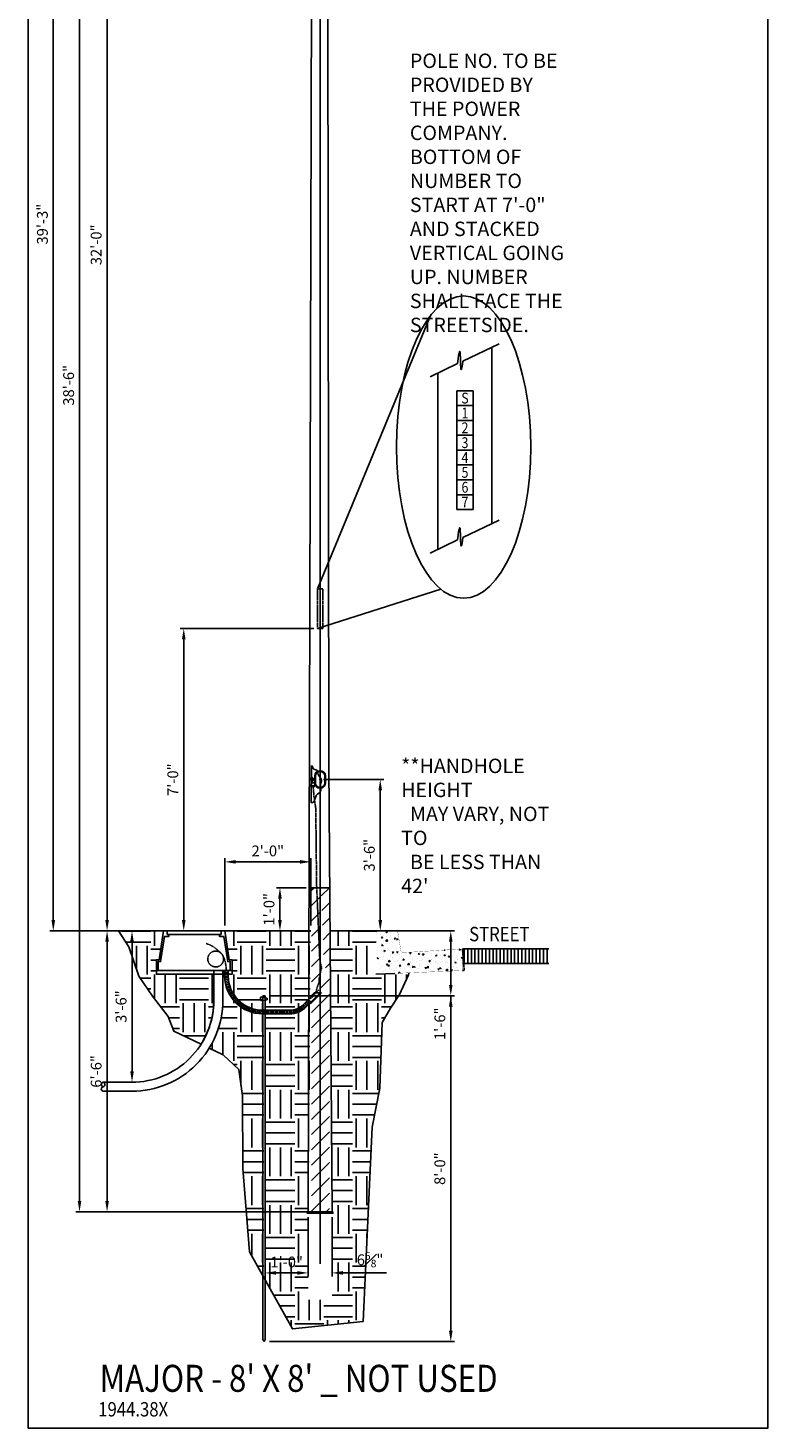
# Model space of a CAD drawing. Units: inches. Extents: x -1769 to 3565, y -1181 to 1545.
# Drawn here: x 1168 to 1374, y -703 to -314 of the extents above; entities that cross this region are included whole.
import ezdxf
from ezdxf.enums import TextEntityAlignment as Align

# ---------------------------------------------------------------- set-up
doc = ezdxf.new("R2010")
doc.units = ezdxf.units.IN
doc.header["$LTSCALE"] = 0.5
doc.header["$MEASUREMENT"] = 0
doc.linetypes.add('DASHED2', pattern=[0.375, 0.25, -0.125])
doc.linetypes.add('HIDDEN2', pattern=[0.1875, 0.125, -0.0625])
doc.layers.get('Defpoints').update_dxf_attribs({"color": 190})
for name, color, linetype in [('Asphalt', 5, 'Continuous'), ('Concrete', 2, 'Continuous'), ('CONDUIT', 2, 'Continuous'), ('DIMS', 3, 'Continuous'), ('EMT', 3, 'Continuous'), ('GRADE', 7, 'Continuous'), ('GROUND', 253, 'Continuous'), ('HANDHOLE', 5, 'Continuous'), ('HATCH', 251, 'Continuous'), ('J-BOX', 5, 'Continuous'), ('POLE', 7, 'Continuous'), ('SWalk', 4, 'DASHED2'), ('TEXT', 7, 'Continuous'), ('WIRE', 6, 'DASHED2')]:
    doc.layers.add(name, color=color, linetype=linetype)
doc.styles.add('POLENO', font='ARIALN.TTF', dxfattribs={"width": 0.85})
doc.styles.get("Standard").update_dxf_attribs({"font": 'arial.ttf', "width": 0.85})
doc.styles.add('STYLUS BT2', font='stylu.ttf', dxfattribs={"width": 0.85})
doc.dimstyles.get("Standard").update_dxf_attribs({"dimtxt": 3, "dimasz": 3, "dimexe": 1, "dimexo": 1.5, "dimgap": 1.5, "dimtad": 1, "dimzin": 3, "dimdsep": 46, "dimlunit": 4, "dimtxsty": 'Standard', "dimcen": 0.09, "dimclrd": 256, "dimclre": 256, "dimclrt": 256, "dimadec": 0, "dimazin": 0, "dimtfac": 1, "dimtofl": 0, "dimtmove": 0, "dimatfit": 3, "dimfxl": 1, "dimfrac": 1, "dimtolj": 1, "dimtzin": 0, "dimlwd": -1, "dimlwe": -1, "dimarcsym": 0})
pattern_1 = [(0, (210.31, 0), (8, 8), [8, -8]), (0, (210.31, 3), (8, 8), [8, -8]), (0, (210.31, 6), (8, 8), [8, -8]), (90, (211.31, 7), (-8, 8), [8, -8]), (90, (214.31, 7), (-8, 8), [8, -8]), (90, (217.31, 7), (-8, 8), [8, -8])]

# ---------------------------------------------------------------- blocks, each defined once
blk = doc.blocks.new('*D130')
at = {"layer": 'Defpoints', "color": 0, "transparency": 16777216}
for p in [(1222.86, -545.71), (1222.86, -564.9), (1246.73, -564.9)]:
    blk.add_point(p, dxfattribs=at)
at = {"layer": 'DIMS', "transparency": 16777216}
for p, q in [((1222.86, -563.4), (1222.86, -544.71)), ((1243.73, -545.71), (1225.86, -545.71)), ((1246.73, -563.4), (1246.73, -544.71))]:
    blk.add_line(p, q, dxfattribs=at)
for points in [[(1225.86, -545.21), (1225.86, -546.21), (1222.86, -545.71)], [(1243.73, -545.21), (1243.73, -546.21), (1246.73, -545.71)]]:
    blk.add_solid(points, dxfattribs=at)
at = {"layer": 'DIMS', "transparency": 16777216, "insert": (1234.79, -542.68), "char_height": 3, "attachment_point": 5}
blk.add_mtext('\\A1;2\'-0"', dxfattribs=at)
blk = doc.blocks.new('*D131')
at = {"layer": 'Defpoints', "color": 0, "transparency": 16777216}
for p in [(1234.07, -642.9), (1246, -642.9), (1234.07, -659.84)]:
    blk.add_point(p, dxfattribs=at)
at = {"layer": 'DIMS', "transparency": 16777216}
for p, q in [((1234.07, -644.4), (1234.07, -660.84)), ((1246, -644.4), (1246, -660.84)), ((1243, -659.84), (1237.07, -659.84))]:
    blk.add_line(p, q, dxfattribs=at)
for points in [[(1237.07, -659.34), (1237.07, -660.34), (1234.07, -659.84)], [(1243, -659.34), (1243, -660.34), (1246, -659.84)]]:
    blk.add_solid(points, dxfattribs=at)
at = {"layer": 'DIMS', "transparency": 16777216, "insert": (1240.03, -656.81), "char_height": 3, "attachment_point": 5}
blk.add_mtext('\\A1;1\'-0"', dxfattribs=at)
blk = doc.blocks.new('*D132')
at = {"layer": 'Defpoints', "color": 0, "transparency": 16777216}
for p in [(1192.83, -564.9), (1188.53, -606.9), (1197.1, -606.9)]:
    blk.add_point(p, dxfattribs=at)
at = {"layer": 'DIMS', "transparency": 16777216}
for p, q in [((1194.33, -564.9), (1198.1, -564.9)), ((1197.1, -567.9), (1197.1, -603.9)), ((1190.03, -606.9), (1198.1, -606.9))]:
    blk.add_line(p, q, dxfattribs=at)
for points in [[(1196.6, -567.9), (1197.6, -567.9), (1197.1, -564.9)], [(1196.6, -603.9), (1197.6, -603.9), (1197.1, -606.9)]]:
    blk.add_solid(points, dxfattribs=at)
at = {"layer": 'DIMS', "transparency": 16777216, "insert": (1194.07, -585.9), "char_height": 3, "attachment_point": 5, "rotation": 90}
blk.add_mtext('\\A1;3\'-6"', dxfattribs=at)
blk = doc.blocks.new('*D133')
at = {"layer": 'Defpoints', "color": 0, "transparency": 16777216}
for p in [(1248.78, -522.84), (1266.01, -522.84), (1251.96, -564.9)]:
    blk.add_point(p, dxfattribs=at)
at = {"layer": 'DIMS', "transparency": 16777216}
for p, q in [((1250.28, -522.84), (1267.01, -522.84)), ((1266.01, -561.9), (1266.01, -525.84)), ((1253.46, -564.9), (1267.01, -564.9))]:
    blk.add_line(p, q, dxfattribs=at)
for points in [[(1265.51, -525.84), (1266.51, -525.84), (1266.01, -522.84)], [(1265.51, -561.9), (1266.51, -561.9), (1266.01, -564.9)]]:
    blk.add_solid(points, dxfattribs=at)
at = {"layer": 'DIMS', "transparency": 16777216, "insert": (1262.98, -543.87), "char_height": 3, "attachment_point": 5, "rotation": 90}
blk.add_mtext('\\A1;3\'-6"', dxfattribs=at)
blk = doc.blocks.new('*D134')
at = {"layer": 'Defpoints', "color": 0, "transparency": 16777216}
for p in [(1264.66, -582.9), (1233.75, -678.9), (1285.58, -678.9)]:
    blk.add_point(p, dxfattribs=at)
at = {"layer": 'DIMS', "transparency": 16777216}
for p, q in [((1266.16, -582.9), (1286.58, -582.9)), ((1285.58, -585.9), (1285.58, -675.9)), ((1235.25, -678.9), (1286.58, -678.9))]:
    blk.add_line(p, q, dxfattribs=at)
for points in [[(1285.08, -585.9), (1286.08, -585.9), (1285.58, -582.9)], [(1285.08, -675.9), (1286.08, -675.9), (1285.58, -678.9)]]:
    blk.add_solid(points, dxfattribs=at)
at = {"layer": 'DIMS', "transparency": 16777216, "insert": (1282.55, -630.9), "char_height": 3, "attachment_point": 5, "rotation": 90}
blk.add_mtext('\\A1;8\'-0"', dxfattribs=at)
blk = doc.blocks.new('*D135')
at = {"layer": 'Defpoints', "color": 0, "transparency": 16777216}
for p in [(1251.96, -564.9), (1234.07, -582.9), (1285.58, -582.9)]:
    blk.add_point(p, dxfattribs=at)
at = {"layer": 'DIMS', "transparency": 16777216}
for p, q in [((1253.46, -564.9), (1286.58, -564.9)), ((1285.58, -567.9), (1285.58, -579.9)), ((1235.57, -582.9), (1286.58, -582.9)), ((1285.58, -582.9), (1285.58, -595.44))]:
    blk.add_line(p, q, dxfattribs=at)
for points in [[(1285.08, -567.9), (1286.08, -567.9), (1285.58, -564.9)], [(1285.08, -579.9), (1286.08, -579.9), (1285.58, -582.9)]]:
    blk.add_solid(points, dxfattribs=at)
at = {"layer": 'DIMS', "transparency": 16777216, "insert": (1282.55, -590.67), "char_height": 3, "attachment_point": 5, "rotation": 90}
blk.add_mtext('\\A1;1\'-6"', dxfattribs=at)
blk = doc.blocks.new('*D136')
at = {"layer": 'Defpoints', "color": 0, "transparency": 16777216}
for p in [(1190.18, -564.9), (1224.29, -564.9), (1246, -642.9)]:
    blk.add_point(p, dxfattribs=at)
at = {"layer": 'DIMS', "transparency": 16777216}
for p, q in [((1222.79, -564.9), (1189.18, -564.9)), ((1190.18, -639.9), (1190.18, -567.9)), ((1244.5, -642.9), (1189.18, -642.9))]:
    blk.add_line(p, q, dxfattribs=at)
for points in [[(1189.68, -567.9), (1190.68, -567.9), (1190.18, -564.9)], [(1189.68, -639.9), (1190.68, -639.9), (1190.18, -642.9)]]:
    blk.add_solid(points, dxfattribs=at)
at = {"layer": 'DIMS', "transparency": 16777216, "insert": (1187.15, -603.9), "char_height": 3, "attachment_point": 5, "rotation": 90}
blk.add_mtext('\\A1;6\'-6"', dxfattribs=at)
blk = doc.blocks.new('*D137')
at = {"layer": 'Defpoints', "color": 0, "transparency": 16777216}
for p in [(1190.18, -183.9), (1247.49, -183.9), (1246.66, -564.9)]:
    blk.add_point(p, dxfattribs=at)
at = {"layer": 'DIMS', "transparency": 16777216}
for p, q in [((1245.99, -183.9), (1189.18, -183.9)), ((1190.18, -561.9), (1190.18, -186.9)), ((1245.16, -564.9), (1189.18, -564.9))]:
    blk.add_line(p, q, dxfattribs=at)
for points in [[(1189.68, -186.9), (1190.68, -186.9), (1190.18, -183.9)], [(1189.68, -561.9), (1190.68, -561.9), (1190.18, -564.9)]]:
    blk.add_solid(points, dxfattribs=at)
at = {"layer": 'DIMS', "transparency": 16777216, "insert": (1187.15, -374.4), "char_height": 3, "attachment_point": 5, "rotation": 90}
blk.add_mtext('\\A1;32\'-0"', dxfattribs=at)
blk = doc.blocks.new('*D138')
at = {"layer": 'Defpoints', "color": 0, "transparency": 16777216}
for p in [(1182.53, -183.9), (1247.49, -183.9), (1247.59, -642.9)]:
    blk.add_point(p, dxfattribs=at)
at = {"layer": 'DIMS', "transparency": 16777216}
for p, q in [((1245.99, -183.9), (1181.53, -183.9)), ((1182.53, -639.9), (1182.53, -186.9)), ((1246.09, -642.9), (1181.53, -642.9))]:
    blk.add_line(p, q, dxfattribs=at)
for points in [[(1182.03, -186.9), (1183.03, -186.9), (1182.53, -183.9)], [(1182.03, -639.9), (1183.03, -639.9), (1182.53, -642.9)]]:
    blk.add_solid(points, dxfattribs=at)
at = {"layer": 'DIMS', "transparency": 16777216, "insert": (1179.5, -413.4), "char_height": 3, "attachment_point": 5, "rotation": 90}
blk.add_mtext('\\A1;38\'-6"', dxfattribs=at)
blk = doc.blocks.new('*D139')
at = {"layer": 'Defpoints', "color": 0, "transparency": 16777216}
for p in [(1246, -642.9), (1252.62, -642.9), (1252.62, -659.84)]:
    blk.add_point(p, dxfattribs=at)
at = {"layer": 'DIMS', "transparency": 16777216}
for p, q in [((1246, -644.4), (1246, -660.84)), ((1252.62, -644.4), (1252.62, -660.84)), ((1243, -659.84), (1240, -659.84)), ((1255.62, -659.84), (1267.74, -659.84))]:
    blk.add_line(p, q, dxfattribs=at)
for points in [[(1243, -659.34), (1243, -660.34), (1246, -659.84)], [(1255.62, -659.34), (1255.62, -660.34), (1252.62, -659.84)]]:
    blk.add_solid(points, dxfattribs=at)
at = {"layer": 'DIMS', "transparency": 16777216, "insert": (1263.18, -656.19), "char_height": 3, "attachment_point": 5}
blk.add_mtext('\\A1;6{\\H0.7x;\\S5#8;}"', dxfattribs=at)
blk = doc.blocks.new('*D142')
at = {"layer": 'Defpoints', "color": 0, "transparency": 16777216}
for p in [(1175.25, -172.4), (1251.38, -172.4), (1246.66, -564.9)]:
    blk.add_point(p, dxfattribs=at)
at = {"layer": 'DIMS', "transparency": 16777216}
for p, q in [((1249.88, -172.4), (1174.25, -172.4)), ((1175.25, -561.9), (1175.25, -175.4)), ((1245.16, -564.9), (1174.25, -564.9))]:
    blk.add_line(p, q, dxfattribs=at)
for points in [[(1174.75, -175.4), (1175.75, -175.4), (1175.25, -172.4)], [(1174.75, -561.9), (1175.75, -561.9), (1175.25, -564.9)]]:
    blk.add_solid(points, dxfattribs=at)
at = {"layer": 'DIMS', "transparency": 16777216, "insert": (1172.22, -368.65), "char_height": 3, "attachment_point": 5, "rotation": 90}
blk.add_mtext('\\A1;39\'-3"', dxfattribs=at)
blk = doc.blocks.new('*D212')
at = {"layer": 'Defpoints', "color": 0, "transparency": 16777216}
for p in [(1211.46, -480.9), (1249.09, -480.9), (1231.3, -564.9)]:
    blk.add_point(p, dxfattribs=at)
at = {"layer": 'DIMS', "transparency": 16777216}
for p, q in [((1247.59, -480.9), (1210.46, -480.9)), ((1211.46, -561.9), (1211.46, -483.9)), ((1229.8, -564.9), (1210.46, -564.9))]:
    blk.add_line(p, q, dxfattribs=at)
for points in [[(1210.96, -483.9), (1211.96, -483.9), (1211.46, -480.9)], [(1210.96, -561.9), (1211.96, -561.9), (1211.46, -564.9)]]:
    blk.add_solid(points, dxfattribs=at)
at = {"layer": 'DIMS', "transparency": 16777216, "insert": (1208.43, -522.9), "char_height": 3, "attachment_point": 5, "rotation": 90}
blk.add_mtext('\\A1;7\'-0"', dxfattribs=at)
blk = doc.blocks.new('*D346')
at = {"layer": 'Defpoints', "color": 0, "transparency": 16777216}
for p in [(1238.16, -552.9), (1246.96, -552.9), (1246.96, -564.9)]:
    blk.add_point(p, dxfattribs=at)
at = {"layer": 'DIMS', "transparency": 16777216}
for p, q in [((1245.46, -552.9), (1237.16, -552.9)), ((1238.16, -561.9), (1238.16, -555.9)), ((1245.46, -564.9), (1237.16, -564.9))]:
    blk.add_line(p, q, dxfattribs=at)
for points in [[(1237.66, -555.9), (1238.66, -555.9), (1238.16, -552.9)], [(1237.66, -561.9), (1238.66, -561.9), (1238.16, -564.9)]]:
    blk.add_solid(points, dxfattribs=at)
at = {"layer": 'DIMS', "transparency": 16777216, "insert": (1235.13, -558.9), "char_height": 3, "attachment_point": 5, "rotation": 90}
blk.add_mtext('\\A1;1\'-0"', dxfattribs=at)

msp = doc.modelspace()

# ---------------------------------------------------------------- hatches: boundary and pattern name
at = {"layer": 'HATCH'}
h = msp.add_hatch(dxfattribs=at)
h.set_pattern_fill('ANSI31', color=256, scale=24)
h.set_pattern_definition([(45, (2924.833, 0), (-2.1213203, 2.1213203), [])])
h.paths.add_polyline_path([(1249.456, -582.463), (1246.956, -584.963), (1246.956, -642.903), (1249.456, -642.903)])
h.paths.add_polyline_path([(1251.956, -564.903), (1251.956, -552.903), (1249.499, -552.903), (1250.35, -572.901), (1250.832, -575.151), (1250.189, -578.02), (1249.761, -579.038), (1249.456, -579.763), (1249.456, -582.11), (1249.809, -582.11), (1249.456, -582.463), (1249.456, -642.903), (1251.956, -642.903)])
h.paths.add_polyline_path([(1249.456, -552.903), (1246.956, -552.903), (1246.956, -582.842), (1247.688, -582.11), (1248.748, -582.11), (1249.332, -580.056), (1249.456, -579.763)])
h = msp.add_hatch(dxfattribs=at)
h.set_pattern_fill('EARTH', color=256, scale=32)
h.set_pattern_definition(pattern_1)
h.paths.add_polyline_path([(1202.826, -583.044), (1199.015, -577.458), (1196.22, -569.334), (1193.361, -564.903), (1205.858, -564.903), (1204.608, -572.903), (1203.858, -572.903), (1203.858, -576.903), (1219.814, -576.903), (1219.814, -584.153, -0.1423723), (1216.27, -596.347), (1208.671, -592.691), (1207.146, -588.629)])
h.paths.add_polyline_path([(1224.858, -572.903), (1224.108, -572.903), (1222.858, -564.903), (1246.623, -564.903), (1246.508, -583.495), (1244.712, -585.292, -0.1989124), (1240.823, -586.903), (1234.361, -586.903), (1234.361, -584.095), (1234.939, -584.002), (1234.939, -583.531), (1234.361, -583.422), (1234.361, -582.903), (1233.736, -582.903), (1233.736, -583.305), (1233.265, -583.217, 0.4555347), (1233.317, -584.263), (1233.736, -584.196), (1233.736, -586.903), (1233.314, -586.903, -0.4142136), (1223.814, -577.403), (1223.814, -576.903), (1224.858, -576.903)])
h.paths.add_polyline_path([(1222.314, -584.153), (1222.314, -576.903), (1222.814, -576.903), (1222.814, -577.409), (1222.814, -577.409, 0.414025), (1233.314, -587.903), (1233.736, -587.903), (1233.736, -661.192), (1229.713, -653.967), (1227.831, -630.844), (1227.729, -610.717), (1226.713, -603.354), (1222.393, -599.292), (1218.537, -597.437, 0.1393991)])
edge = h.paths.add_edge_path()
edge.add_arc((1272.755, -565.653), 0.75, 79.07006, 90)
edge.add_line((1272.755, -564.903), (1272.896, -564.903))
edge.add_line((1272.896, -564.903), (1272.897, -564.916))
edge = h.paths.add_edge_path()
edge.add_arc((1265.381, -565.403), 0.5, 90, 180)
edge.add_line((1264.881, -565.403), (1264.881, -576.903))
edge.add_line((1264.881, -576.903), (1267.389, -576.798))
edge.add_line((1267.389, -576.798), (1267.389, -576.903))
edge.add_line((1267.389, -576.903), (1273.932, -576.63))
edge.add_line((1273.932, -576.63), (1273.85, -577.041))
edge.add_line((1273.85, -577.041), (1271.336, -582.573))
edge.add_line((1271.336, -582.573), (1268.828, -586.333))
edge.add_line((1268.828, -586.333), (1266.528, -590.301))
edge.add_line((1266.528, -590.301), (1265.901, -608.567))
edge.add_line((1265.901, -608.567), (1263.764, -619.369))
edge.add_line((1263.764, -619.369), (1261.223, -673.365))
edge.add_line((1261.223, -673.365), (1249.308, -674.596))
edge.add_line((1249.308, -674.596), (1249.308, -667.278))
edge.add_line((1249.308, -667.278), (1252.871, -667.278))
edge.add_line((1252.871, -667.278), (1252.871, -666.903))
edge.add_line((1252.871, -666.903), (1252.621, -666.903))
edge.add_line((1252.621, -666.903), (1252.353, -564.903))
edge.add_line((1252.353, -564.903), (1265.381, -564.903))
h = msp.add_hatch(dxfattribs=at)
h.set_pattern_fill('AR-CONC', color=256, scale=0.5)
h.set_pattern_definition([(50, (1238.1953, -586.5344), (3.5863, -0.31376), [0.375, -4.125]), (355, (1238.1953, -586.5344), (-0.69376, 3.76096), [0.3, -3.3]), (100.4514, (1238.4942, -586.5606), (2.89254, 3.4472), [0.3187, -3.5057]), (46.184, (1238.1953, -585.5344), (5.3362, -0.8276), [0.5625, -6.1875]), (96.636, (1238.64, -585.6034), (4.6733, 4.8706), [0.47805, -5.25857]), (351.184, (1238.1953, -585.5344), (4.6733, 4.8706), [0.45, -4.95]), (21, (1238.6953, -585.7844), (2.98454, -2.0131), [0.375, -4.125]), (326, (1238.6953, -585.7844), (1.21658, 3.62575), [0.3, -3.3]), (71.4514, (1238.944, -585.9522), (4.20111, 1.61266), [0.3187, -3.5057]), (37.5, (1238.1953, -586.5344), (0.0608, 1.66447), [0, -3.26, 0, -3.35, 0, -3.3125]), (7.5, (1238.1953, -586.5344), (1.31535, 1.97206), [0, -1.91, 0, -3.185, 0, -1.2625]), (327.5, (1237.0803, -586.5344), (2.669112, -0.112774), [0, -1.25, 0, -3.9, 0, -5.175]), (317.5, (1236.5803, -586.5344), (2.91593, 0.500525), [0, -1.625, 0, -2.59, 0, -3.675])])
h.paths.add_polyline_path([(1272.501, -570.902, -0.3852639), (1271.711, -570.278), (1270.927, -565.528, 0.3661997), (1270.188, -564.903), (1265.322, -564.903, 0.4142136), (1264.822, -565.403), (1264.822, -576.903), (1288.822, -575.903), (1288.822, -569.903)])
h = msp.add_hatch(dxfattribs=at)
h.set_pattern_fill('ANSI31', color=256, scale=8, angle=45)
h.set_pattern_definition([(90, (2920.3006, 2e-13), (-1, 0), [])])
h.paths.add_polyline_path([(1312.822, -569.903), (1288.822, -569.903), (1289.156, -573.903), (1312.822, -573.903)])
h = msp.add_hatch(dxfattribs=at)
h.set_pattern_fill('EARTH', color=256, scale=32)
h.set_pattern_definition(pattern_1)
h.paths.add_polyline_path([(1245.996, -666.903), (1245.746, -666.903), (1245.746, -667.278), (1249.308, -667.278), (1249.308, -674.596), (1241.64, -675.388), (1234.361, -662.315), (1234.361, -587.903), (1240.881, -587.903), (1240.881, -587.902, 0.1966038), (1245.419, -585.999), (1246.5, -584.918)])

# ---------------------------------------------------------------- linework, layer by layer
at = {"linetype": 'Continuous'}
for p, q in [((1291.771, -414.892), (1287.271, -414.892)), ((1287.271, -447.892), (1287.271, -414.892)), ((1291.771, -447.892), (1291.771, -414.892)), ((1291.771, -447.892), (1287.271, -447.892))]:
    msp.add_line(p, q, dxfattribs=at)
at = {"linetype": 'HIDDEN2'}
for p, q in [((1250.058, -469.903), (1248.558, -469.903)), ((1248.558, -480.903), (1248.558, -469.903)), ((1250.058, -480.903), (1250.058, -469.903)), ((1250.058, -480.903), (1248.558, -480.903))]:
    msp.add_line(p, q, dxfattribs=at)
msp.add_line((1246.841, -529.358), (1246.875, -519.058))
at = {"layer": 'Asphalt'}
for p, q in [((1288.822, -569.903), (1312.822, -569.903)), ((1312.822, -573.903), (1288.822, -573.903))]:
    msp.add_line(p, q, dxfattribs=at)
at = {"layer": 'Concrete', "const_width": 0.0625}
msp.add_lwpolyline([(1272.492, -570.903), (1288.822, -569.903), (1288.822, -575.903), (1264.822, -576.903), (1264.822, -565.403, -0.4142136), (1265.322, -564.903), (1270.188, -564.903, -0.3661997), (1270.927, -565.528), (1271.711, -570.278, 0.3820163)], format="xyb", close=True, dxfattribs=at)
at = {"layer": 'CONDUIT'}
msp.add_line((1222.314, -575.903), (1219.814, -575.903), dxfattribs=at)
for points in [[(1219.814, -575.903), (1219.814, -584.153, -0.4142136), (1197.064, -606.903), (1189.064, -606.903)], [(1222.314, -575.903), (1222.314, -584.153, -0.4142136), (1197.064, -609.403), (1189.064, -609.403)]]:
    msp.add_lwpolyline(points, format="xyb", dxfattribs=at)
for centre, start, end in [((1189.205, -607.528), 102.68038, 257.31962), ((1189.205, -608.778), 102.68038, 257.31962), ((1188.923, -607.528), 282.68038, 77.31962)]:
    msp.add_arc(centre, 0.641, start, end, dxfattribs=at)
at = {"layer": 'Defpoints'}
msp.add_line((1249.308, -657.278), (1249.308, -177.153), dxfattribs=at)
msp.add_lwpolyline([(1168.231, -71.347), (1373.631, -71.347), (1373.631, -702.903), (1168.231, -702.903)], close=True, dxfattribs=at)
msp.add_lwpolyline([(1193.361, -564.903), (1196.22, -569.334), (1199.015, -577.458), (1202.826, -583.044), (1207.146, -588.629), (1208.671, -592.691), (1216.27, -596.347, 0.1423723), (1219.814, -584.153), (1219.814, -576.903), (1203.858, -576.903), (1203.858, -572.903), (1204.608, -572.903), (1205.858, -564.903), (1193.361, -564.903)], format="xyb", dxfattribs=at)
for points in [[(1270.33, -564.916), (1270.329, -564.903)], [(1218.537, -597.437), (1222.393, -599.292), (1226.713, -603.354), (1227.729, -610.717), (1227.831, -630.844), (1229.713, -653.967), (1241.64, -675.388), (1261.223, -673.365), (1263.764, -619.369), (1265.901, -608.567), (1266.528, -590.301), (1268.828, -586.333), (1271.336, -582.573), (1273.85, -577.041), (1273.932, -576.63)], [(1270.074, -576.684), (1264.822, -576.903)]]:
    msp.add_lwpolyline(points, dxfattribs=at)
at = {"layer": 'DIMS'}
for p, q in [((1248.558, -469.903), (1279.96, -394.053)), ((1299.037, -401.849), (1288.943, -406.658)), ((1287.459, -407.375), (1279.822, -411.02)), ((1291.771, -419.017), (1287.271, -419.017)), ((1291.771, -423.142), (1287.271, -423.142)), ((1291.771, -427.267), (1287.271, -427.267)), ((1291.771, -431.392), (1287.271, -431.392)), ((1291.771, -435.517), (1287.271, -435.517)), ((1291.771, -439.642), (1287.271, -439.642)), ((1291.771, -443.767), (1287.271, -443.767)), ((1299.037, -450.817), (1288.943, -455.626)), ((1287.459, -456.343), (1279.822, -459.988)), ((1282.796, -469.982), (1248.558, -480.903))]:
    msp.add_line(p, q, dxfattribs=at)
for points in [[(1287.459, -407.375), (1287.614, -406.064), (1287.749, -405.105), (1287.864, -404.463), (1287.962, -404.098), (1288.043, -403.972), (1288.109, -404.047), (1288.162, -404.286), (1288.202, -404.649), (1288.232, -405.1), (1288.255, -405.614), (1288.271, -406.166), (1288.286, -406.73), (1288.3, -407.282), (1288.317, -407.798), (1288.339, -408.253), (1288.369, -408.623), (1288.41, -408.885), (1288.46, -409.025), (1288.52, -409.032), (1288.589, -408.893), (1288.666, -408.598), (1288.751, -408.135), (1288.844, -407.492), (1288.943, -406.658)], [(1287.459, -456.343), (1287.614, -455.031), (1287.749, -454.073), (1287.864, -453.43), (1287.962, -453.065), (1288.043, -452.94), (1288.109, -453.015), (1288.162, -453.253), (1288.202, -453.616), (1288.232, -454.068), (1288.255, -454.582), (1288.271, -455.133), (1288.286, -455.697), (1288.3, -456.25), (1288.317, -456.766), (1288.339, -457.221), (1288.369, -457.591), (1288.41, -457.852), (1288.46, -457.992), (1288.52, -457.999), (1288.589, -457.861), (1288.666, -457.566), (1288.751, -457.103), (1288.844, -456.46), (1288.943, -455.626)]]:
    msp.add_lwpolyline(points, dxfattribs=at)
msp.add_ellipse((1289.146, -430.548), major_axis=(0, 41.944), ratio=0.4442813, dxfattribs=at)
for p in [(1291.771, -419.017), (1291.771, -423.142), (1291.771, -427.267), (1291.771, -431.392), (1291.771, -435.517), (1291.771, -439.642), (1291.771, -443.767)]:
    msp.add_point(p, dxfattribs=at)
at = {"layer": 'EMT'}
for p, q in [((1223.814, -575.903), (1222.814, -575.903)), ((1222.814, -576.405), (1223.814, -576.405)), ((1222.814, -576.907), (1223.814, -576.907)), ((1222.814, -577.409), (1223.814, -577.409)), ((1222.826, -577.912), (1223.825, -577.863)), ((1222.863, -578.412), (1223.858, -578.316)), ((1222.923, -578.911), (1223.913, -578.767)), ((1223.007, -579.406), (1223.989, -579.215)), ((1223.115, -579.897), (1224.086, -579.659)), ((1223.245, -580.382), (1224.204, -580.098)), ((1223.399, -580.86), (1224.344, -580.53)), ((1223.576, -581.33), (1224.503, -580.956)), ((1223.775, -581.791), (1224.683, -581.373)), ((1223.996, -582.242), (1224.883, -581.781)), ((1224.238, -582.682), (1225.102, -582.179)), ((1224.501, -583.11), (1225.34, -582.566)), ((1224.783, -583.525), (1225.596, -582.942)), ((1249.662, -582.11), (1246.669, -585.103)), ((1247.646, -582.11), (1246.675, -583.081)), ((1249.662, -582.11), (1247.646, -582.11)), ((1225.086, -583.926), (1225.87, -583.304)), ((1225.407, -584.312), (1226.16, -583.654)), ((1225.747, -584.682), (1226.467, -583.989)), ((1226.103, -585.035), (1226.79, -584.308)), ((1226.477, -585.371), (1227.128, -584.612)), ((1226.865, -585.689), (1227.48, -584.9)), ((1227.269, -585.988), (1227.845, -585.17)), ((1227.686, -586.267), (1228.222, -585.423)), ((1228.117, -586.526), (1228.612, -585.657)), ((1228.559, -586.764), (1229.012, -585.873)), ((1229.012, -586.981), (1229.422, -586.069)), ((1229.475, -587.176), (1229.841, -586.245)), ((1229.947, -587.348), (1230.267, -586.401)), ((1230.426, -587.498), (1230.701, -586.536)), ((1230.912, -587.624), (1231.141, -586.651)), ((1231.403, -587.727), (1231.585, -586.744)), ((1231.899, -587.807), (1232.034, -586.816)), ((1232.398, -587.863), (1232.486, -586.867)), ((1232.9, -587.895), (1232.939, -586.895)), ((1233.402, -587.903), (1233.402, -586.903)), ((1233.904, -587.903), (1233.904, -586.903)), ((1234.406, -587.903), (1234.406, -586.903)), ((1234.909, -587.903), (1234.909, -586.903)), ((1235.411, -587.903), (1235.411, -586.903)), ((1235.913, -587.903), (1235.913, -586.903)), ((1236.415, -587.903), (1236.415, -586.903)), ((1236.918, -587.903), (1236.918, -586.903)), ((1237.42, -587.903), (1237.42, -586.903)), ((1237.922, -587.903), (1237.922, -586.903)), ((1238.369, -587.903), (1238.369, -586.903)), ((1238.872, -587.903), (1238.872, -586.903)), ((1239.374, -587.903), (1239.374, -586.903)), ((1239.876, -587.903), (1239.876, -586.903)), ((1240.378, -587.903), (1240.378, -586.903)), ((1240.881, -587.903), (1240.881, -586.903)), ((1241.382, -587.879), (1241.296, -586.882)), ((1241.881, -587.816), (1241.718, -586.829)), ((1242.372, -587.715), (1242.134, -586.744)), ((1242.855, -587.577), (1242.542, -586.627)), ((1243.326, -587.402), (1242.941, -586.479)), ((1243.781, -587.191), (1243.326, -586.3)), ((1244.219, -586.945), (1243.697, -586.092)), ((1244.637, -586.666), (1244.05, -585.856)), ((1245.032, -586.356), (1244.384, -585.594)), ((1245.402, -586.016), (1244.697, -585.307)), ((1245.757, -585.661), (1245.05, -584.954)), ((1246.112, -585.306), (1245.405, -584.599)), ((1246.467, -584.951), (1245.76, -584.244)), ((1246.671, -584.444), (1246.115, -583.889)), ((1246.673, -583.736), (1246.47, -583.534))]:
    msp.add_line(p, q, dxfattribs=at)
for points in [[(1249.308, -582.11), (1245.419, -585.999, -0.1989124), (1240.823, -587.903), (1233.314, -587.903, -0.4142136), (1222.814, -577.403), (1222.814, -575.903)], [(1247.894, -582.11), (1244.712, -585.292, -0.1989124), (1240.823, -586.903), (1233.314, -586.903, -0.4142136), (1223.814, -577.403), (1223.814, -575.903)]]:
    msp.add_lwpolyline(points, format="xyb", dxfattribs=at)
at = {"layer": 'GRADE'}
for p, q in [((1202.337, -564.903), (1246.731, -564.903)), ((1246.661, -564.903), (1219.784, -564.903)), ((1251.956, -564.903), (1267.889, -564.903)), ((1288.822, -569.903), (1312.822, -569.903)), ((1288.822, -569.903), (1312.322, -569.903))]:
    msp.add_line(p, q, dxfattribs=at)
at = {"layer": 'GROUND'}
for p, q in [((1247.026, -522.09), (1246.863, -522.09)), ((1246.863, -523.585), (1247.026, -523.585)), ((1247.026, -523.585), (1247.026, -522.09)), ((1247.026, -522.377), (1247.267, -522.377)), ((1247.026, -523.298), (1247.267, -523.298)), ((1247.147, -523.298), (1247.147, -523.8)), ((1247.827, -523.8), (1247.147, -523.8)), ((1247.267, -522.377), (1247.267, -523.298)), ((1247.267, -522.648), (1247.829, -522.648)), ((1247.267, -523.026), (1247.829, -523.026)), ((1247.338, -522.648), (1247.338, -523.026)), ((1247.42, -522.648), (1247.42, -523.026)), ((1247.502, -522.648), (1247.502, -523.026)), ((1247.584, -522.648), (1247.584, -523.026)), ((1247.665, -522.648), (1247.665, -523.026)), ((1247.747, -522.648), (1247.747, -523.026)), ((1247.827, -524.817), (1247.827, -523.8)), ((1247.829, -522.648), (1247.829, -523.026)), ((1246.863, -524.817), (1247.827, -524.817)), ((1233.442, -678.361), (1233.442, -582.903)), ((1234.067, -582.903), (1233.442, -582.903)), ((1234.067, -678.361), (1234.067, -582.903)), ((1234.645, -583.531), (1232.971, -583.217)), ((1234.645, -584.002), (1233.023, -584.263)), ((1234.645, -584.002), (1234.645, -583.531)), ((1233.754, -678.903), (1233.442, -678.361)), ((1233.754, -678.903), (1234.067, -678.361))]:
    msp.add_line(p, q, dxfattribs=at)
for centre, radius, start, end in [((1246.862, -522.838), 0.327, 90, 270), ((1247.345, -524.817), 0.276, 360, 180), ((1233.452, -583.717), 0.694, 133.88058, 231.84423)]:
    msp.add_arc(centre, radius, start, end, dxfattribs=at)
msp.add_open_spline([(1246.841, -529.358), (1247.071, -529.309), (1247.946, -529.072), (1247.82, -527.091), (1250.005, -526.195), (1249.069, -524.417), (1250.188, -522.834), (1248.53, -521.817), (1248.784, -519.964), (1247.161, -520.166), (1247.321, -519.094), (1246.984, -519.055), (1246.875, -519.058)], degree=3, knots=[0.1349176, 0.1349176, 0.1349176, 0.1349176, 0.7930134, 2.757849, 4.6697861, 6.1882311, 7.6007876, 9.3969229, 10.7254865, 11.8287323, 12.5575775, 12.8516019, 12.8516019, 12.8516019, 12.8516019], dxfattribs=at)
at = {"layer": 'HANDHOLE'}
for points in [[(1247.808, -523.773), (1247.808, -521.898, -1), (1250.808, -521.898), (1250.808, -523.773, -1)], [(1247.996, -523.773), (1247.996, -521.898, -1), (1250.621, -521.898), (1250.621, -523.773, -1)]]:
    msp.add_lwpolyline(points, format="xyb", close=True, dxfattribs=at)
for radius in [0.117, 0.0938]:
    msp.add_circle((1249.308, -522.836), radius, dxfattribs=at)
at = {"layer": 'HATCH'}
msp.add_line((1246.956, -552.903), (1251.956, -552.903), dxfattribs=at)
at = {"layer": 'J-BOX'}
for p, q in [((1206.858, -564.903), (1206.858, -565.903)), ((1206.858, -565.903), (1221.858, -565.903)), ((1221.858, -564.903), (1221.858, -565.903)), ((1224.858, -575.903), (1203.858, -575.903))]:
    msp.add_line(p, q, dxfattribs=at)
msp.add_lwpolyline([(1204.608, -572.903), (1205.858, -564.903), (1222.858, -564.903), (1224.108, -572.903), (1224.858, -572.903), (1224.858, -576.903), (1203.858, -576.903), (1203.858, -572.903)], close=True, dxfattribs=at)
for points in [[(1207.358, -565.903), (1207.358, -566.403), (1206.13, -566.403), (1205.036, -573.403), (1204.358, -573.403), (1204.358, -575.903)], [(1224.358, -575.903), (1224.358, -573.403), (1223.68, -573.403), (1222.586, -566.403), (1221.358, -566.403), (1221.358, -565.903)]]:
    msp.add_lwpolyline(points, dxfattribs=at)
at = {"layer": 'POLE'}
for p, q in [((1247.261, -188.215), (1245.996, -642.903)), ((1251.356, -188.215), (1251.741, -519.058)), ((1297.021, -402.812), (1297.021, -451.777)), ((1282.021, -409.971), (1282.021, -458.938)), ((1251.741, -519.058), (1252.621, -642.903))]:
    msp.add_line(p, q, dxfattribs=at)
msp.add_lwpolyline([(1245.746, -642.903), (1252.871, -642.903), (1252.871, -643.278), (1245.746, -643.278)], close=True, dxfattribs=at)
at = {"layer": 'SWalk'}
for p, q in [((1289.322, -575.892), (1288.822, -569.903)), ((1288.822, -575.903), (1289.322, -575.903))]:
    msp.add_line(p, q, dxfattribs=at)
at = {"layer": 'WIRE'}
for points in [[(1246.673, -583.674), (1247.256, -583.148), (1248.07, -582.11), (1248.654, -580.056), (1249.082, -579.038), (1249.063, -578.02), (1249.706, -575.151), (1249.224, -572.901), (1248.33, -551.892), (1248.107, -530.883), (1247.613, -527.561), (1247.345, -524.541)], [(1247.487, -523.8), (1248.163, -523.213)]]:
    msp.add_lwpolyline(points, dxfattribs=at)
msp.add_open_spline([(1223.314, -575.903), (1223.302, -575.784), (1223.162, -574.365), (1222.93, -572.523), (1221.678, -570.808), (1220.646, -570.439), (1219.722, -570.528), (1219.001, -570.884), (1218.419, -571.495), (1218.069, -572.399), (1218.165, -573.326), (1218.539, -574.01), (1218.969, -574.452), (1219.477, -574.744), (1220, -574.883), (1220.57, -574.903), (1221.307, -574.731), (1221.978, -574.231), (1222.404, -573.527), (1222.552, -572.898), (1222.508, -572.199), (1222.271, -571.547), (1221.493, -570.731), (1220.374, -569.755), (1218.978, -568.813), (1217.982, -568.494), (1217.604, -568.373)], degree=3, knots=[2.8233166, 2.8233166, 2.8233166, 2.8233166, 3.5377821, 11.3264765, 13.5763909, 15.8653239, 17.5217749, 19.0390214, 20.5934579, 22.4779918, 24.6833051, 25.9290455, 27.1010166, 28.3400711, 29.3977877, 30.3123404, 31.7395844, 33.8635489, 35.1142082, 36.6223299, 37.6504844, 39.2986932, 40.6444488, 44.3567082, 48.2368669, 50.6107584, 50.6107584, 50.6107584, 50.6107584], dxfattribs=at)

# ---------------------------------------------------------------- texts
at = {"style": 'STYLUS BT2', "width": 0.85}
msp.add_text("MAJOR - 8' X 8' _ NOT USED", height=7.5, dxfattribs=at).set_placement((1188.115, -692.864))
at = {"layer": 'Defpoints', "width": 0.85}
msp.add_text('1944.38X', height=4, dxfattribs=at).set_placement((1187.736, -699.709))
at = {"layer": 'DIMS', "style": 'POLENO', "width": 0.85}
for s, p in [('S', (1289.521, -416.954)), ('1', (1289.521, -421.079)), ('2', (1289.521, -425.204)), ('3', (1289.521, -429.329)), ('4', (1289.521, -433.454)), ('5', (1289.521, -437.579)), ('6', (1289.521, -441.704)), ('7', (1289.521, -445.829))]:
    msp.add_text(s, height=3, dxfattribs=at).set_placement(p, align=Align.MIDDLE_CENTER)
at = {"layer": 'TEXT', "style": 'POLENO', "width": 0.85}
msp.add_text('STREET', height=4, dxfattribs=at).set_placement((1299.05, -565.763), align=Align.MIDDLE_CENTER)
at = {"layer": 'TEXT', "char_height": 4, "attachment_point": 1, "style": 'POLENO'}
for s, insert in [('POLE NO. TO BE PROVIDED BY THE POWER COMPANY.  BOTTOM OF NUMBER TO START AT 7\'-0" AND STACKED VERTICAL GOING UP. NUMBER SHALL FACE THE STREETSIDE.', (1274.231, -321.296)), ("**HANDHOLE HEIGHT\\P  MAY VARY, NOT TO \\P  BE LESS THAN 42'", (1271.816, -517.066))]:
    msp.add_mtext_dynamic_manual_height_columns(s, width=44.91117, gutter_width=15, heights=[65.841], dxfattribs=dict(at, insert=insert))

# ---------------------------------------------------------------- dimensions: what is measured, and where the dimension line sits
at = {"layer": 'DIMS'}
for base, p1, p2, angle, text, picture, middle in [((1175.251, -172.395), (1246.661, -564.903), (1251.382, -172.395), 90, '39\'-3"', '*D142', (1172.218, -368.649)), ((1182.534, -183.903), (1247.59, -642.903), (1247.491, -183.903), 90, '38\'-6"', '*D138', (1179.501, -413.403)), ((1190.182, -183.903), (1246.661, -564.903), (1247.491, -183.903), 90, '32\'-0"', '*D137', (1187.149, -374.403)), ((1222.858, -545.709), (1246.731, -564.903), (1222.858, -564.903), 180, '2\'-0"', '*D130', (1234.795, -542.678)), ((1252.621, -659.842), (1245.996, -642.903), (1252.621, -642.903), 180, '6{\\H0.7x;\\S5#8;}"', '*D139', (1263.183, -656.191))]:
    dim = msp.add_linear_dim(base=base, p1=p1, p2=p2, angle=angle, text=text, dimstyle='Standard', dxfattribs=at)
    dim.commit()
    dim.dimension.update_dxf_attribs({"geometry": picture, "text_midpoint": middle})
for base, p1, p2, angle, picture, middle in [((1211.463, -480.903), (1231.296, -564.903), (1249.09, -480.903), 90, '*D212', (1208.431, -522.903)), ((1266.015, -522.836), (1251.956, -564.903), (1248.777, -522.836), 90, '*D133', (1262.982, -543.869)), ((1238.157, -552.903), (1246.956, -564.903), (1246.956, -552.903), 90, '*D346', (1235.126, -558.903)), ((1190.182, -564.903), (1245.996, -642.903), (1224.287, -564.903), 90, '*D136', (1187.15, -603.903)), ((1197.101, -606.903), (1192.83, -564.903), (1188.533, -606.903), 90, '*D132', (1194.068, -585.903)), ((1285.579, -678.903), (1264.662, -582.903), (1233.754, -678.903), 90, '*D134', (1282.548, -630.903)), ((1234.067, -659.842), (1245.996, -642.903), (1234.067, -642.903), 180, '*D131', (1240.031, -656.811))]:
    dim = msp.add_linear_dim(base=base, p1=p1, p2=p2, angle=angle, dimstyle='Standard', dxfattribs=at)
    dim.commit()
    dim.dimension.update_dxf_attribs({"geometry": picture, "text_midpoint": middle})
dim = msp.add_linear_dim(base=(1285.579, -582.903), p1=(1251.956, -564.903), p2=(1234.067, -582.903), angle=90, dimstyle='Standard', dxfattribs=at)
dim.commit()
dim.dimension.update_dxf_attribs({"geometry": '*D135', "text_midpoint": (1285.579, -590.672), "dimtype": 160})

doc.saveas('drawing.dxf')
